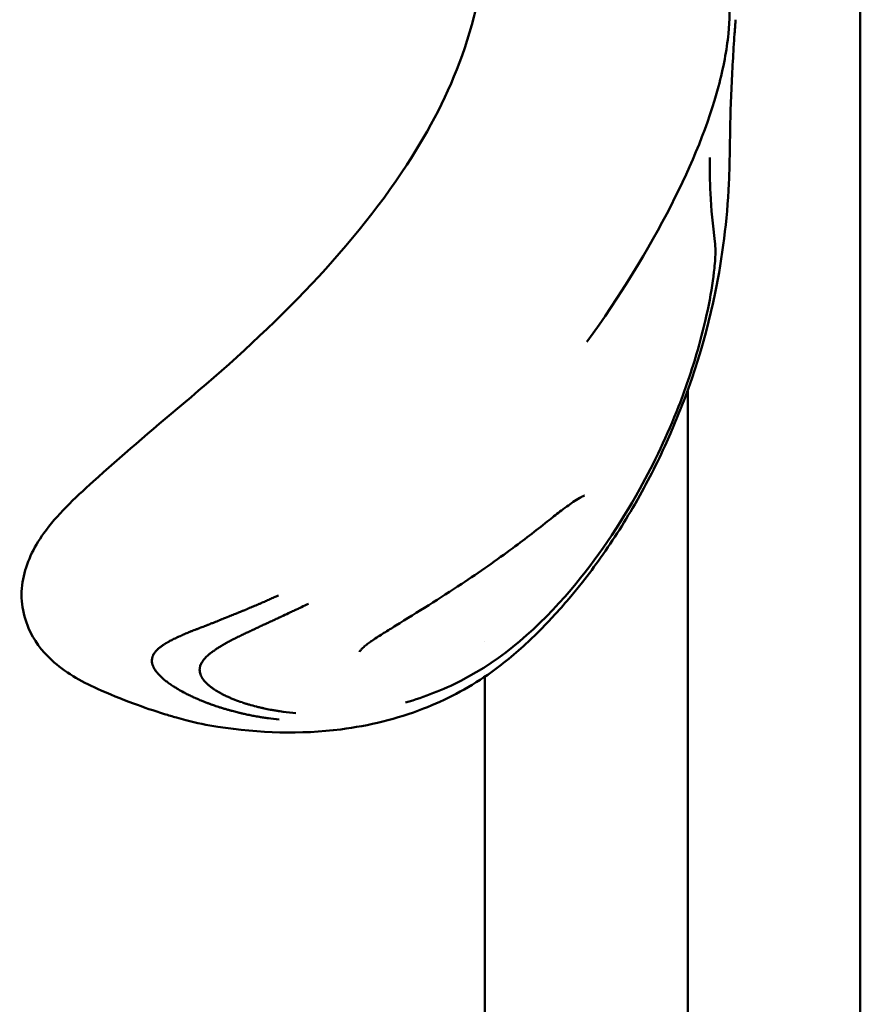
# Model space of a CAD drawing. Units: millimetres. Extents: x 31291 to 46375, y 36450 to 47338.
# Drawn here: x 38314 to 38363, y 38609 to 38666 of the extents above; entities that cross this region are included whole.
import ezdxf

# ---------------------------------------------------------------- set-up
doc = ezdxf.new("R2010")
doc.units = ezdxf.units.MM
doc.layers.add('MD_Visible', color=7, linetype='Continuous', lineweight=50)

# ---------------------------------------------------------------- blocks, each defined once
blk = doc.blocks.new('CustomObjectsInViewport8_0')
at = {"layer": 'MD_Visible'}
for p, q in [((6066.148, 2681.585), (6066.148, 2348.204)), ((6057.7, 2651.223), (6057.7, 2651.215)), ((6056.087, 2352.947), (6056.087, 2643.099)), ((6044.252, 2628.46), (6044.252, 2628.46)), ((6044.252, 2626.544), (6044.252, 2626.544)), ((6044.253, 2297.219), (6044.252, 2626.374))]:
    blk.add_line(p, q, dxfattribs=at)
for points, knots in [([(6021.659, 2625.677), (6020.672, 2626.117), (6019.751, 2626.657), (6018.407, 2627.884), (6017.947, 2628.537), (6017.268, 2630.093), (6017.132, 2631.109), (6017.511, 2632.988), (6017.913, 2633.883), (6019.285, 2635.792), (6020.308, 2636.765), (6022.993, 2639.193), (6024.751, 2640.702), (6029.007, 2644.27), (6031.458, 2646.471), (6035.936, 2651.143), (6038.03, 2653.671), (6041.043, 2658.306), (6042.145, 2660.426), (6043.77, 2664.984), (6044.263, 2667.453), (6044.393, 2670.268), (6044.401, 2670.639), (6044.401, 2671.01)], [0, 0, 0, 0, 0.508077, 0.508077, 0.914893, 0.914893, 1.445155, 1.445155, 1.949624, 1.949624, 2.545929, 2.545929, 3.38365, 3.38365, 4.387929, 4.387929, 5.336852, 5.336852, 6.097883, 6.097883, 6.921552, 6.921552, 7.046729, 7.046729, 7.046729, 7.046729]), ([(6058.665, 2666.756), (6058.665, 2666.754), (6058.648, 2666.688), (6058.609, 2666.445), (6058.584, 2666.221), (6058.533, 2665.444), (6058.538, 2664.712), (6058.363, 2662.935), (6058.168, 2661.897), (6057.304, 2658.652), (6056.346, 2656.287), (6053.789, 2651.285), (6052.127, 2648.578), (6050.211, 2645.911)], [0, 0, 0, 0, 0.137183, 0.137183, 0.35357, 0.35357, 0.768652, 0.768652, 1.256842, 1.256842, 2.224374, 2.224374, 3.265069, 3.265069, 3.265069, 3.265069]), ([(6058.878, 2664.71), (6058.874, 2664.657), (6058.869, 2664.597), (6058.855, 2664.422), (6058.845, 2664.291), (6058.827, 2664.05), (6058.818, 2663.936), (6058.787, 2663.495), (6058.767, 2663.185), (6058.751, 2662.916)], [0, 0, 0, 0, 0.0253528, 0.0253528, 0.0680262, 0.0680262, 0.1079429, 0.1079429, 0.2260637, 0.2260637, 0.2260637, 0.2260637]), ([(6058.748, 2662.874), (6058.687, 2661.828), (6058.626, 2660.683), (6058.54, 2658.095), (6058.548, 2656.618), (6058.384, 2653.012), (6058.117, 2650.863), (6057.064, 2645.737), (6056.085, 2642.78), (6054.303, 2638.836), (6053.7, 2637.659), (6053.052, 2636.528)], [0, 0, 0, 0, 0.358666, 0.358666, 0.799511, 0.799511, 1.442181, 1.442181, 2.381662, 2.381662, 2.799194, 2.799194, 2.799194, 2.799194]), ([(6057.369, 2656.626), (6057.361, 2656.016), (6057.372, 2655.307), (6057.455, 2653.673), (6057.541, 2652.724), (6057.668, 2651.768)], [0, 0, 0, 0, 0.2670493, 0.2670493, 0.5980501, 0.5980501, 0.5980501, 0.5980501]), ([(6057.383, 2656.675), (6057.383, 2656.675), (6057.383, 2656.667), (6057.38, 2656.615), (6057.377, 2656.545), (6057.371, 2656.343), (6057.368, 2656.201), (6057.367, 2656.042)], [4.2469743, 4.2469743, 4.2469743, 4.2469743, 4.2816621, 4.2816621, 4.3554551, 4.3554551, 4.4451648, 4.4451648, 4.4451648, 4.4451648]), ([(6057.7, 2651.215), (6057.7, 2650.92), (6057.679, 2650.587), (6057.578, 2649.595), (6057.465, 2648.854), (6057.157, 2647.305), (6056.96, 2646.484), (6056.404, 2644.494), (6056.005, 2643.301), (6054.908, 2640.489), (6054.145, 2638.869), (6052.127, 2635.222), (6050.771, 2633.234), (6047.44, 2629.28), (6045.298, 2627.38), (6041.82, 2625.613), (6040.736, 2625.189), (6039.634, 2624.871)], [0, 0, 0, 0, 0.162414, 0.162414, 0.43238, 0.43238, 0.698826, 0.698826, 1.074973, 1.074973, 1.605817, 1.605817, 2.337171, 2.337171, 3.241756, 3.241756, 3.62588, 3.62588, 3.62588, 3.62588]), ([(6050.056, 2636.943), (6050.018, 2636.929), (6049.95, 2636.898), (6049.764, 2636.8), (6049.636, 2636.723), (6049.264, 2636.477), (6049, 2636.286), (6048.494, 2635.902), (6048.256, 2635.715), (6047.367, 2635.012), (6046.647, 2634.446), (6044.952, 2633.191), (6043.938, 2632.479), (6041.646, 2630.957), (6040.318, 2630.139), (6038.83, 2629.217), (6038.599, 2629.073), (6038.143, 2628.786), (6037.918, 2628.642), (6037.703, 2628.498)], [0, 0, 0, 0, 0.064778, 0.064778, 0.150503, 0.150503, 0.295075, 0.295075, 0.411953, 0.411953, 0.715297, 0.715297, 1.089942, 1.089942, 1.545097, 1.545097, 1.629886, 1.629886, 1.715431, 1.715431, 1.715431, 1.715431]), ([(6053.118, 2636.643), (6052.467, 2635.5), (6051.768, 2634.394), (6050.665, 2632.838), (6050.313, 2632.364), (6049.725, 2631.615), (6049.496, 2631.333), (6048.967, 2630.701), (6048.662, 2630.353), (6047.837, 2629.452), (6047.324, 2628.929), (6046.06, 2627.741), (6045.269, 2627.075), (6043.233, 2625.67), (6041.973, 2625.018), (6039.123, 2623.913), (6037.502, 2623.517), (6033.526, 2623.008), (6031.112, 2623.077), (6028.072, 2623.553), (6027.439, 2623.672), (6026.635, 2623.886), (6026.445, 2623.941), (6026.036, 2624.06), (6025.803, 2624.129), (6024.97, 2624.384), (6024.366, 2624.591), (6023.058, 2625.079), (6022.349, 2625.37), (6021.659, 2625.677)], [0, 0, 0, 0, 0.398199, 0.398199, 0.575598, 0.575598, 0.68396, 0.68396, 0.824294, 0.824294, 1.065743, 1.065743, 1.382956, 1.382956, 1.834766, 1.834766, 2.370691, 2.370691, 3.129091, 3.129091, 3.320171, 3.320171, 3.379475, 3.379475, 3.454965, 3.454965, 3.646063, 3.646063, 3.874252, 3.874252, 3.874252, 3.874252]), ([(6024.84, 2627.316), (6024.84, 2627.35), (6024.843, 2627.383), (6024.848, 2627.416), (6024.851, 2627.435), (6024.854, 2627.454), (6024.859, 2627.472), (6024.865, 2627.498), (6024.872, 2627.524), (6024.881, 2627.549), (6024.886, 2627.562), (6024.89, 2627.575), (6024.896, 2627.588), (6024.899, 2627.596), (6024.902, 2627.604), (6024.906, 2627.612), (6024.907, 2627.613), (6024.907, 2627.615), (6024.908, 2627.617), (6024.909, 2627.619), (6024.91, 2627.621), (6024.911, 2627.624), (6024.913, 2627.628), (6024.915, 2627.632), (6024.917, 2627.636), (6024.933, 2627.669), (6024.951, 2627.701), (6024.971, 2627.732), (6024.979, 2627.745), (6024.987, 2627.758), (6024.996, 2627.77), (6025.013, 2627.794), (6025.031, 2627.818), (6025.05, 2627.841), (6025.053, 2627.845), (6025.056, 2627.848), (6025.059, 2627.852), (6025.066, 2627.86), (6025.072, 2627.868), (6025.079, 2627.876), (6025.081, 2627.878), (6025.082, 2627.879), (6025.083, 2627.881), (6025.087, 2627.885), (6025.091, 2627.889), (6025.095, 2627.893), (6025.099, 2627.898), (6025.103, 2627.902), (6025.107, 2627.906), (6025.108, 2627.908), (6025.11, 2627.909), (6025.111, 2627.911), (6025.152, 2627.954), (6025.197, 2627.997), (6025.247, 2628.039), (6025.258, 2628.049), (6025.27, 2628.059), (6025.282, 2628.069), (6025.306, 2628.088), (6025.33, 2628.107), (6025.355, 2628.126), (6025.369, 2628.136), (6025.383, 2628.147), (6025.397, 2628.157), (6025.444, 2628.191), (6025.495, 2628.225), (6025.548, 2628.26), (6025.559, 2628.266), (6025.569, 2628.273), (6025.58, 2628.28), (6025.593, 2628.288), (6025.606, 2628.296), (6025.62, 2628.305), (6025.64, 2628.317), (6025.66, 2628.329), (6025.681, 2628.341), (6025.684, 2628.343), (6025.686, 2628.345), (6025.689, 2628.346), (6025.704, 2628.355), (6025.719, 2628.363), (6025.734, 2628.372), (6025.743, 2628.377), (6025.752, 2628.382), (6025.761, 2628.388), (6025.766, 2628.39), (6025.77, 2628.393), (6025.775, 2628.395), (6025.779, 2628.398), (6025.785, 2628.401), (6025.789, 2628.403), (6025.807, 2628.414), (6025.827, 2628.424), (6025.846, 2628.435), (6025.909, 2628.469), (6025.975, 2628.504), (6026.044, 2628.539), (6026.049, 2628.541), (6026.054, 2628.544), (6026.059, 2628.546), (6026.103, 2628.568), (6026.147, 2628.59), (6026.193, 2628.612), (6026.253, 2628.641), (6026.315, 2628.67), (6026.379, 2628.7), (6026.395, 2628.707), (6026.411, 2628.714), (6026.427, 2628.722), (6026.467, 2628.74), (6026.509, 2628.759), (6026.552, 2628.778), (6026.56, 2628.782), (6026.568, 2628.785), (6026.576, 2628.789), (6026.59, 2628.795), (6026.603, 2628.801), (6026.616, 2628.807), (6026.626, 2628.811), (6026.635, 2628.815), (6026.645, 2628.819), (6026.649, 2628.821), (6026.652, 2628.823), (6026.656, 2628.824), (6026.665, 2628.828), (6026.674, 2628.832), (6026.682, 2628.836), (6026.766, 2628.872), (6026.85, 2628.908), (6026.932, 2628.943), (6026.973, 2628.96), (6027.015, 2628.977), (6027.055, 2628.994), (6027.081, 2629.004), (6027.106, 2629.015), (6027.132, 2629.025), (6027.146, 2629.031), (6027.162, 2629.037), (6027.177, 2629.043), (6027.201, 2629.053), (6027.225, 2629.063), (6027.249, 2629.072), (6027.259, 2629.076), (6027.268, 2629.08), (6027.277, 2629.083), (6027.328, 2629.104), (6027.38, 2629.124), (6027.432, 2629.144), (6027.44, 2629.147), (6027.447, 2629.15), (6027.455, 2629.153), (6027.461, 2629.155), (6027.467, 2629.158), (6027.473, 2629.16), (6027.503, 2629.172), (6027.533, 2629.183), (6027.563, 2629.195), (6027.592, 2629.206), (6027.623, 2629.218), (6027.653, 2629.229), (6027.667, 2629.234), (6027.681, 2629.24), (6027.696, 2629.245), (6027.739, 2629.262), (6027.783, 2629.278), (6027.828, 2629.295), (6027.85, 2629.304), (6027.872, 2629.312), (6027.894, 2629.321), (6027.906, 2629.325), (6027.917, 2629.329), (6027.928, 2629.334), (6027.937, 2629.337), (6027.946, 2629.341), (6027.956, 2629.344), (6027.97, 2629.35), (6027.987, 2629.356), (6028.002, 2629.362), (6028.008, 2629.364), (6028.014, 2629.367), (6028.02, 2629.369), (6028.047, 2629.379), (6028.073, 2629.389), (6028.098, 2629.399), (6028.122, 2629.409), (6028.146, 2629.418), (6028.169, 2629.427), (6028.177, 2629.43), (6028.184, 2629.433), (6028.192, 2629.436), (6028.205, 2629.441), (6028.217, 2629.446), (6028.228, 2629.45), (6028.266, 2629.465), (6028.303, 2629.48), (6028.344, 2629.496), (6028.356, 2629.501), (6028.368, 2629.506), (6028.38, 2629.51), (6028.411, 2629.523), (6028.443, 2629.536), (6028.477, 2629.549), (6028.522, 2629.567), (6028.569, 2629.587), (6028.619, 2629.607), (6028.644, 2629.617), (6028.67, 2629.627), (6028.696, 2629.637), (6028.709, 2629.643), (6028.722, 2629.648), (6028.735, 2629.653), (6028.742, 2629.656), (6028.749, 2629.659), (6028.755, 2629.662), (6028.759, 2629.663), (6028.762, 2629.664), (6028.765, 2629.666), (6028.769, 2629.667), (6028.774, 2629.669), (6028.775, 2629.67), (6028.781, 2629.672), (6028.783, 2629.673), (6028.787, 2629.675), (6028.795, 2629.678), (6028.805, 2629.682), (6028.816, 2629.686), (6028.835, 2629.694), (6028.859, 2629.704), (6028.888, 2629.716), (6028.907, 2629.724), (6028.928, 2629.732), (6028.951, 2629.741), (6028.987, 2629.756), (6029.028, 2629.773), (6029.075, 2629.792), (6029.088, 2629.797), (6029.101, 2629.802), (6029.114, 2629.808), (6029.132, 2629.815), (6029.151, 2629.822), (6029.17, 2629.83), (6029.185, 2629.836), (6029.2, 2629.842), (6029.215, 2629.849), (6029.233, 2629.856), (6029.252, 2629.863), (6029.271, 2629.871), (6029.281, 2629.875), (6029.291, 2629.879), (6029.3, 2629.883), (6029.305, 2629.885), (6029.31, 2629.887), (6029.315, 2629.889), (6029.32, 2629.891), (6029.327, 2629.894), (6029.331, 2629.895), (6029.382, 2629.916), (6029.431, 2629.936), (6029.479, 2629.955), (6029.485, 2629.958), (6029.492, 2629.96), (6029.498, 2629.963), (6029.546, 2629.982), (6029.594, 2630.001), (6029.639, 2630.02), (6029.686, 2630.039), (6029.731, 2630.057), (6029.774, 2630.074), (6029.796, 2630.083), (6029.817, 2630.092), (6029.837, 2630.1), (6029.843, 2630.102), (6029.85, 2630.105), (6029.856, 2630.108), (6029.86, 2630.109), (6029.864, 2630.111), (6029.867, 2630.112), (6029.872, 2630.114), (6029.877, 2630.116), (6029.882, 2630.118), (6029.887, 2630.12), (6029.89, 2630.121), (6029.897, 2630.124), (6029.91, 2630.129), (6029.922, 2630.134), (6029.935, 2630.14), (6029.941, 2630.142), (6029.946, 2630.144), (6029.951, 2630.146), (6030.013, 2630.171), (6030.073, 2630.196), (6030.132, 2630.22), (6030.149, 2630.226), (6030.166, 2630.233), (6030.182, 2630.24), (6030.186, 2630.242), (6030.19, 2630.243), (6030.194, 2630.245), (6030.234, 2630.261), (6030.273, 2630.277), (6030.311, 2630.293), (6030.319, 2630.296), (6030.327, 2630.3), (6030.335, 2630.303), (6030.358, 2630.312), (6030.381, 2630.322), (6030.404, 2630.331), (6030.423, 2630.339), (6030.441, 2630.346), (6030.46, 2630.354), (6030.464, 2630.356), (6030.467, 2630.357), (6030.47, 2630.359), (6030.563, 2630.397), (6030.658, 2630.437), (6030.754, 2630.477), (6030.802, 2630.498), (6030.851, 2630.518), (6030.901, 2630.539), (6030.925, 2630.55), (6030.95, 2630.56), (6030.975, 2630.571), (6030.987, 2630.576), (6031, 2630.581), (6031.012, 2630.587), (6031.019, 2630.589), (6031.025, 2630.592), (6031.031, 2630.595), (6031.037, 2630.598), (6031.045, 2630.601), (6031.05, 2630.603), (6031.104, 2630.626), (6031.159, 2630.65), (6031.216, 2630.674), (6031.295, 2630.709), (6031.377, 2630.745), (6031.461, 2630.782), (6031.544, 2630.818), (6031.628, 2630.855), (6031.715, 2630.894), (6031.799, 2630.931), (6031.885, 2630.97), (6031.973, 2631.01), (6032.054, 2631.046), (6032.136, 2631.084), (6032.221, 2631.122)], [0, 0, 0, 0, 0.0200194, 0.0200194, 0.0200194, 0.03125, 0.03125, 0.03125, 0.046875, 0.046875, 0.046875, 0.0546875, 0.0546875, 0.0546875, 0.059608, 0.059608, 0.059608, 0.0605637, 0.0605637, 0.0605637, 0.0620612, 0.0620612, 0.0620612, 0.0647352, 0.0647352, 0.0647352, 0.085366, 0.085366, 0.085366, 0.09375, 0.09375, 0.09375, 0.109375, 0.109375, 0.109375, 0.1118243, 0.1118243, 0.1118243, 0.1171875, 0.1171875, 0.1171875, 0.1182005, 0.1182005, 0.1182005, 0.1210937, 0.1210937, 0.1210937, 0.1239495, 0.1239495, 0.1239495, 0.125, 0.125, 0.125, 0.1574728, 0.1574728, 0.1574728, 0.1650195, 0.1650195, 0.1650195, 0.1795821, 0.1795821, 0.1795821, 0.1875, 0.1875, 0.1875, 0.2136731, 0.2136731, 0.2136731, 0.21875, 0.21875, 0.21875, 0.2250849, 0.2250849, 0.2250849, 0.234375, 0.234375, 0.234375, 0.2356198, 0.2356198, 0.2356198, 0.2421875, 0.2421875, 0.2421875, 0.2460937, 0.2460937, 0.2460937, 0.2480469, 0.2480469, 0.2480469, 0.25, 0.25, 0.25, 0.2597053, 0.2597053, 0.2597053, 0.290934, 0.290934, 0.290934, 0.2931702, 0.2931702, 0.2931702, 0.3125, 0.3125, 0.3125, 0.3375786, 0.3375786, 0.3375786, 0.34375, 0.34375, 0.34375, 0.359375, 0.359375, 0.359375, 0.3623826, 0.3623826, 0.3623826, 0.3671875, 0.3671875, 0.3671875, 0.3705228, 0.3705228, 0.3705228, 0.3718716, 0.3718716, 0.3718716, 0.375, 0.375, 0.375, 0.40625, 0.40625, 0.40625, 0.421875, 0.421875, 0.421875, 0.4317404, 0.4317404, 0.4317404, 0.4375, 0.4375, 0.4375, 0.4464786, 0.4464786, 0.4464786, 0.4498933, 0.4498933, 0.4498933, 0.46875, 0.46875, 0.46875, 0.4714802, 0.4714802, 0.4714802, 0.4736575, 0.4736575, 0.4736575, 0.484375, 0.484375, 0.484375, 0.4948941, 0.4948941, 0.4948941, 0.499962, 0.499962, 0.499962, 0.515625, 0.515625, 0.515625, 0.5234375, 0.5234375, 0.5234375, 0.5273437, 0.5273437, 0.5273437, 0.5305535, 0.5305535, 0.5305535, 0.5355137, 0.5355137, 0.5355137, 0.5374615, 0.5374615, 0.5374615, 0.5462162, 0.5462162, 0.5462162, 0.5546875, 0.5546875, 0.5546875, 0.5574677, 0.5574677, 0.5574677, 0.5620822, 0.5620822, 0.5620822, 0.5776784, 0.5776784, 0.5776784, 0.5821785, 0.5821785, 0.5821785, 0.59375, 0.59375, 0.59375, 0.609375, 0.609375, 0.609375, 0.6171875, 0.6171875, 0.6171875, 0.6210937, 0.6210937, 0.6210937, 0.6230469, 0.6230469, 0.6230469, 0.6240234, 0.6240234, 0.6240234, 0.6249388, 0.6249388, 0.6249388, 0.6289808, 0.6289808, 0.6289808, 0.636164, 0.636164, 0.636164, 0.6483481, 0.6483481, 0.6483481, 0.65625, 0.65625, 0.65625, 0.6685932, 0.6685932, 0.6685932, 0.671875, 0.671875, 0.671875, 0.6763389, 0.6763389, 0.6763389, 0.6796875, 0.6796875, 0.6796875, 0.6835937, 0.6835937, 0.6835937, 0.6855469, 0.6855469, 0.6855469, 0.6865234, 0.6865234, 0.6865234, 0.6875, 0.6875, 0.6875, 0.7019918, 0.7019918, 0.7019918, 0.703835, 0.703835, 0.703835, 0.71875, 0.71875, 0.71875, 0.734375, 0.734375, 0.734375, 0.7421875, 0.7421875, 0.7421875, 0.744655, 0.744655, 0.744655, 0.7460937, 0.7460937, 0.7460937, 0.7480469, 0.7480469, 0.7480469, 0.75, 0.75, 0.75, 0.7539449, 0.7539449, 0.7539449, 0.7556038, 0.7556038, 0.7556038, 0.7745325, 0.7745325, 0.7745325, 0.7799023, 0.7799023, 0.7799023, 0.78125, 0.78125, 0.78125, 0.7941736, 0.7941736, 0.7941736, 0.796875, 0.796875, 0.796875, 0.8046875, 0.8046875, 0.8046875, 0.8113284, 0.8113284, 0.8113284, 0.8125, 0.8125, 0.8125, 0.84375, 0.84375, 0.84375, 0.859375, 0.859375, 0.859375, 0.8671875, 0.8671875, 0.8671875, 0.8710937, 0.8710937, 0.8710937, 0.8730469, 0.8730469, 0.8730469, 0.875, 0.875, 0.875, 0.8947617, 0.8947617, 0.8947617, 0.9226745, 0.9226745, 0.9226745, 0.9498735, 0.9498735, 0.9498735, 0.9761091, 0.9761091, 0.9761091, 1, 1, 1, 1]), ([(6033.968, 2630.634), (6033.832, 2630.568), (6033.696, 2630.503), (6033.561, 2630.438), (6033.536, 2630.426), (6033.511, 2630.414), (6033.485, 2630.402), (6033.405, 2630.364), (6033.324, 2630.326), (6033.244, 2630.288), (6033.221, 2630.277), (6033.197, 2630.266), (6033.173, 2630.255), (6033.088, 2630.214), (6033.003, 2630.174), (6032.919, 2630.135), (6032.775, 2630.067), (6032.632, 2630), (6032.491, 2629.934), (6032.472, 2629.925), (6032.452, 2629.916), (6032.433, 2629.906), (6032.426, 2629.903), (6032.419, 2629.9), (6032.413, 2629.897), (6032.371, 2629.877), (6032.33, 2629.858), (6032.288, 2629.839), (6032.268, 2629.829), (6032.247, 2629.819), (6032.226, 2629.81), (6032.206, 2629.8), (6032.184, 2629.79), (6032.161, 2629.779), (6032.07, 2629.736), (6031.981, 2629.695), (6031.894, 2629.654), (6031.847, 2629.632), (6031.801, 2629.611), (6031.755, 2629.589), (6031.664, 2629.547), (6031.575, 2629.505), (6031.488, 2629.465), (6031.457, 2629.45), (6031.426, 2629.436), (6031.395, 2629.422), (6031.316, 2629.385), (6031.238, 2629.349), (6031.162, 2629.314), (6031.14, 2629.303), (6031.119, 2629.293), (6031.097, 2629.283), (6031.081, 2629.276), (6031.065, 2629.268), (6031.047, 2629.26), (6031.043, 2629.258), (6031.039, 2629.257), (6031.035, 2629.255), (6030.998, 2629.237), (6030.961, 2629.22), (6030.924, 2629.203), (6030.832, 2629.16), (6030.742, 2629.119), (6030.654, 2629.077), (6030.645, 2629.073), (6030.636, 2629.069), (6030.627, 2629.065), (6030.594, 2629.049), (6030.561, 2629.034), (6030.528, 2629.018), (6030.514, 2629.012), (6030.501, 2629.006), (6030.488, 2629), (6030.476, 2628.994), (6030.463, 2628.988), (6030.451, 2628.982), (6030.413, 2628.965), (6030.375, 2628.947), (6030.337, 2628.929), (6030.298, 2628.91), (6030.259, 2628.892), (6030.219, 2628.873), (6030.18, 2628.854), (6030.141, 2628.836), (6030.102, 2628.817), (6030.083, 2628.808), (6030.063, 2628.798), (6030.044, 2628.789), (6030.029, 2628.782), (6030.013, 2628.774), (6029.998, 2628.767), (6029.996, 2628.766), (6029.993, 2628.764), (6029.991, 2628.763), (6029.898, 2628.718), (6029.811, 2628.675), (6029.72, 2628.63), (6029.704, 2628.622), (6029.688, 2628.614), (6029.672, 2628.605), (6029.585, 2628.562), (6029.498, 2628.517), (6029.412, 2628.471), (6029.327, 2628.426), (6029.243, 2628.38), (6029.159, 2628.334), (6029.147, 2628.327), (6029.135, 2628.32), (6029.123, 2628.314), (6029.1, 2628.3), (6029.077, 2628.287), (6029.054, 2628.274), (6029.019, 2628.254), (6028.985, 2628.234), (6028.951, 2628.214), (6028.949, 2628.213), (6028.946, 2628.211), (6028.944, 2628.21), (6028.935, 2628.205), (6028.926, 2628.199), (6028.918, 2628.194), (6028.901, 2628.184), (6028.884, 2628.174), (6028.867, 2628.164), (6028.819, 2628.134), (6028.771, 2628.105), (6028.725, 2628.076), (6028.662, 2628.036), (6028.602, 2627.996), (6028.544, 2627.956), (6028.537, 2627.952), (6028.53, 2627.947), (6028.523, 2627.942), (6028.517, 2627.938), (6028.51, 2627.933), (6028.504, 2627.929), (6028.489, 2627.918), (6028.473, 2627.907), (6028.458, 2627.896), (6028.444, 2627.886), (6028.43, 2627.876), (6028.416, 2627.866), (6028.409, 2627.861), (6028.402, 2627.856), (6028.396, 2627.851), (6028.392, 2627.849), (6028.389, 2627.846), (6028.385, 2627.844), (6028.382, 2627.841), (6028.379, 2627.839), (6028.375, 2627.836), (6028.343, 2627.812), (6028.313, 2627.789), (6028.284, 2627.767), (6028.256, 2627.745), (6028.23, 2627.724), (6028.205, 2627.703), (6028.18, 2627.683), (6028.156, 2627.663), (6028.134, 2627.643), (6028.123, 2627.634), (6028.112, 2627.624), (6028.102, 2627.615), (6028.097, 2627.61), (6028.092, 2627.606), (6028.087, 2627.601), (6028.084, 2627.599), (6028.082, 2627.597), (6028.08, 2627.594), (6028.077, 2627.592), (6028.075, 2627.591), (6028.072, 2627.588), (6028.065, 2627.581), (6028.058, 2627.574), (6028.051, 2627.568), (6028.024, 2627.542), (6027.998, 2627.516), (6027.974, 2627.491), (6027.962, 2627.479), (6027.95, 2627.467), (6027.939, 2627.455), (6027.935, 2627.45), (6027.93, 2627.445), (6027.926, 2627.44), (6027.911, 2627.423), (6027.897, 2627.407), (6027.883, 2627.391), (6027.874, 2627.38), (6027.866, 2627.37), (6027.857, 2627.359), (6027.853, 2627.354), (6027.849, 2627.349), (6027.845, 2627.344), (6027.842, 2627.34), (6027.839, 2627.336), (6027.836, 2627.332), (6027.813, 2627.301), (6027.788, 2627.266), (6027.767, 2627.233), (6027.757, 2627.216), (6027.747, 2627.2), (6027.738, 2627.183), (6027.72, 2627.15), (6027.703, 2627.117), (6027.689, 2627.083), (6027.686, 2627.076), (6027.683, 2627.069), (6027.681, 2627.062), (6027.667, 2627.028), (6027.657, 2626.994), (6027.648, 2626.96), (6027.644, 2626.943), (6027.64, 2626.927), (6027.637, 2626.91), (6027.631, 2626.877), (6027.627, 2626.843), (6027.626, 2626.81), (6027.625, 2626.799), (6027.625, 2626.787), (6027.625, 2626.776)], [0, 0, 0, 0, 0.047986, 0.047986, 0.047986, 0.056955, 0.056955, 0.056955, 0.085771, 0.085771, 0.085771, 0.094243, 0.094243, 0.094243, 0.125, 0.125, 0.125, 0.177662, 0.177662, 0.177662, 0.184977, 0.184977, 0.184977, 0.1875, 0.1875, 0.1875, 0.203125, 0.203125, 0.203125, 0.210937, 0.210937, 0.210937, 0.21875, 0.21875, 0.21875, 0.25, 0.25, 0.25, 0.266894, 0.266894, 0.266894, 0.30047, 0.30047, 0.30047, 0.3125, 0.3125, 0.3125, 0.34375, 0.34375, 0.34375, 0.352856, 0.352856, 0.352856, 0.359375, 0.359375, 0.359375, 0.360894, 0.360894, 0.360894, 0.375, 0.375, 0.375, 0.410129, 0.410129, 0.410129, 0.413744, 0.413744, 0.413744, 0.427067, 0.427067, 0.427067, 0.432449, 0.432449, 0.432449, 0.4375, 0.4375, 0.4375, 0.452873, 0.452873, 0.452873, 0.46875, 0.46875, 0.46875, 0.484375, 0.484375, 0.484375, 0.492187, 0.492187, 0.492187, 0.498081, 0.498081, 0.498081, 0.499155, 0.499155, 0.499155, 0.538099, 0.538099, 0.538099, 0.54506, 0.54506, 0.54506, 0.582555, 0.582555, 0.582555, 0.619602, 0.619602, 0.619602, 0.625, 0.625, 0.625, 0.635347, 0.635347, 0.635347, 0.651023, 0.651023, 0.651023, 0.652153, 0.652153, 0.652153, 0.65625, 0.65625, 0.65625, 0.664305, 0.664305, 0.664305, 0.6875, 0.6875, 0.6875, 0.71875, 0.71875, 0.71875, 0.722472, 0.722472, 0.722472, 0.725847, 0.725847, 0.725847, 0.734375, 0.734375, 0.734375, 0.742187, 0.742187, 0.742187, 0.746094, 0.746094, 0.746094, 0.748047, 0.748047, 0.748047, 0.75, 0.75, 0.75, 0.765694, 0.765694, 0.765694, 0.78125, 0.78125, 0.78125, 0.796875, 0.796875, 0.796875, 0.804687, 0.804687, 0.804687, 0.808594, 0.808594, 0.808594, 0.810547, 0.810547, 0.810547, 0.8125, 0.8125, 0.8125, 0.817087, 0.817087, 0.817087, 0.834939, 0.834939, 0.834939, 0.84375, 0.84375, 0.84375, 0.847384, 0.847384, 0.847384, 0.859375, 0.859375, 0.859375, 0.867187, 0.867187, 0.867187, 0.871094, 0.871094, 0.871094, 0.874123, 0.874123, 0.874123, 0.896804, 0.896804, 0.896804, 0.908019, 0.908019, 0.908019, 0.930778, 0.930778, 0.930778, 0.93569, 0.93569, 0.93569, 0.958756, 0.958756, 0.958756, 0.970056, 0.970056, 0.970056, 0.992532, 0.992532, 0.992532, 1, 1, 1, 1]), ([(6037.699, 2628.495), (6037.695, 2628.493), (6037.692, 2628.491), (6037.685, 2628.486), (6037.681, 2628.483), (6037.677, 2628.48), (6037.676, 2628.48), (6037.646, 2628.46), (6037.617, 2628.44), (6037.503, 2628.361), (6037.422, 2628.301), (6037.273, 2628.182), (6037.204, 2628.123), (6037.099, 2628.023), (6037.059, 2627.981), (6037.003, 2627.916), (6036.984, 2627.891), (6036.958, 2627.853), (6036.95, 2627.84), (6036.943, 2627.829), (6036.942, 2627.826), (6036.942, 2627.826)], [0.0005244, 0.0005244, 0.0005244, 0.0005244, 0.0018747, 0.0018747, 0.0033747, 0.0033747, 0.0035621, 0.0035621, 0.0155718, 0.0155718, 0.0516677, 0.0516677, 0.0886353, 0.0886353, 0.1183669, 0.1183669, 0.141487, 0.141487, 0.1615872, 0.1615872, 0.1742309, 0.1742309, 0.1742309, 0.1742309]), ([(6032.262, 2623.874), (6032.039, 2623.898), (6031.831, 2623.923), (6031.538, 2623.964), (6031.443, 2623.978), (6031.306, 2623.999), (6031.261, 2624.006), (6031.195, 2624.017), (6031.173, 2624.021), (6031.14, 2624.026), (6031.129, 2624.028), (6031.113, 2624.031), (6031.108, 2624.031), (6031.097, 2624.033), (6031.093, 2624.034), (6030.986, 2624.052), (6030.887, 2624.07), (6030.741, 2624.098), (6030.693, 2624.107), (6030.598, 2624.126), (6030.549, 2624.136), (6030.413, 2624.164), (6030.32, 2624.184), (6030.21, 2624.209), (6030.196, 2624.212), (6030.147, 2624.223), (6030.112, 2624.231), (6030.052, 2624.245), (6030.027, 2624.251), (6029.99, 2624.26), (6029.977, 2624.263), (6029.958, 2624.267), (6029.952, 2624.269), (6029.939, 2624.272), (6029.931, 2624.274), (6029.849, 2624.294), (6029.762, 2624.316), (6029.619, 2624.352), (6029.57, 2624.366), (6029.492, 2624.386), (6029.466, 2624.393), (6029.426, 2624.404), (6029.412, 2624.408), (6029.392, 2624.414), (6029.382, 2624.417), (6029.371, 2624.419), (6029.365, 2624.421), (6029.363, 2624.422), (6029.288, 2624.443), (6029.226, 2624.46), (6029.087, 2624.501), (6029.018, 2624.522), (6028.917, 2624.553), (6028.881, 2624.564), (6028.84, 2624.577), (6028.829, 2624.58), (6028.815, 2624.584), (6028.812, 2624.586), (6028.807, 2624.587), (6028.805, 2624.588), (6028.803, 2624.588), (6028.802, 2624.589), (6028.801, 2624.589), (6028.801, 2624.589), (6028.8, 2624.589), (6028.8, 2624.589), (6028.69, 2624.624), (6028.589, 2624.658), (6028.453, 2624.704), (6028.41, 2624.719), (6028.348, 2624.741), (6028.328, 2624.748), (6028.299, 2624.759), (6028.29, 2624.762), (6028.276, 2624.767), (6028.271, 2624.769), (6028.262, 2624.772), (6028.258, 2624.773), (6028.232, 2624.783), (6028.212, 2624.79), (6028.166, 2624.807), (6028.141, 2624.817), (6028.093, 2624.835), (6028.071, 2624.843), (6028.027, 2624.86), (6028.006, 2624.868), (6027.937, 2624.895), (6027.892, 2624.913), (6027.826, 2624.94), (6027.804, 2624.949), (6027.771, 2624.962), (6027.76, 2624.967), (6027.744, 2624.974), (6027.738, 2624.976), (6027.727, 2624.98), (6027.723, 2624.982), (6027.664, 2625.007), (6027.615, 2625.027), (6027.55, 2625.056), (6027.529, 2625.065), (6027.499, 2625.077), (6027.489, 2625.082), (6027.475, 2625.088), (6027.471, 2625.09), (6027.461, 2625.094), (6027.458, 2625.095), (6027.408, 2625.117), (6027.364, 2625.137), (6027.297, 2625.167), (6027.273, 2625.178), (6027.23, 2625.198), (6027.211, 2625.207), (6027.11, 2625.254), (6027.028, 2625.294), (6026.903, 2625.356), (6026.861, 2625.377), (6026.799, 2625.409), (6026.778, 2625.42), (6026.736, 2625.442), (6026.717, 2625.452), (6026.583, 2625.523), (6026.478, 2625.582), (6026.318, 2625.676), (6026.26, 2625.711), (6026.129, 2625.792), (6026.058, 2625.838), (6025.956, 2625.907), (6025.923, 2625.93), (6025.874, 2625.964), (6025.858, 2625.975), (6025.834, 2625.992), (6025.823, 2626.001), (6025.811, 2626.009), (6025.803, 2626.015), (6025.8, 2626.017), (6025.734, 2626.066), (6025.675, 2626.111), (6025.541, 2626.219), (6025.468, 2626.281), (6025.345, 2626.396), (6025.292, 2626.448), (6025.22, 2626.525), (6025.197, 2626.551), (6025.165, 2626.589), (6025.154, 2626.602), (6025.138, 2626.621), (6025.133, 2626.627), (6025.123, 2626.64), (6025.119, 2626.646), (6025.094, 2626.677), (6025.076, 2626.702), (6025.037, 2626.758), (6025.016, 2626.789), (6024.981, 2626.848), (6024.965, 2626.876), (6024.944, 2626.918), (6024.937, 2626.931), (6024.925, 2626.959), (6024.919, 2626.972), (6024.865, 2627.101), (6024.84, 2627.211), (6024.84, 2627.316)], [0, 0, 0, 0, 0.0625, 0.0625, 0.09375, 0.09375, 0.109375, 0.109375, 0.117187, 0.117187, 0.121094, 0.121094, 0.123047, 0.123047, 0.125, 0.125, 0.15625, 0.15625, 0.171875, 0.171875, 0.1875, 0.1875, 0.21875, 0.21875, 0.223214, 0.223214, 0.234375, 0.234375, 0.242187, 0.242187, 0.246094, 0.246094, 0.248047, 0.248047, 0.25, 0.25, 0.28125, 0.28125, 0.296875, 0.296875, 0.304687, 0.304687, 0.308594, 0.308594, 0.310547, 0.311523, 0.311523, 0.3125, 0.3125, 0.325004, 0.325004, 0.34375, 0.34375, 0.359375, 0.359375, 0.367187, 0.367187, 0.371094, 0.371094, 0.373047, 0.373047, 0.374023, 0.374023, 0.374512, 0.374512, 0.375, 0.375, 0.40625, 0.40625, 0.421875, 0.421875, 0.429687, 0.429687, 0.433594, 0.433594, 0.435547, 0.435547, 0.4375, 0.4375, 0.444295, 0.444295, 0.453125, 0.453125, 0.460937, 0.460937, 0.46875, 0.46875, 0.484375, 0.484375, 0.492187, 0.492187, 0.496094, 0.496094, 0.498047, 0.498047, 0.5, 0.5, 0.515625, 0.515625, 0.523437, 0.523437, 0.527344, 0.527344, 0.529297, 0.529297, 0.53125, 0.53125, 0.546875, 0.546875, 0.555438, 0.555438, 0.5625, 0.5625, 0.59375, 0.59375, 0.609375, 0.609375, 0.617187, 0.617187, 0.625, 0.625, 0.663963, 0.663963, 0.6875, 0.6875, 0.71875, 0.71875, 0.734375, 0.734375, 0.742187, 0.742187, 0.746094, 0.748047, 0.748047, 0.75, 0.75, 0.775839, 0.775839, 0.8125, 0.8125, 0.84375, 0.84375, 0.859375, 0.859375, 0.867187, 0.867187, 0.871094, 0.871094, 0.875, 0.875, 0.888637, 0.888637, 0.90625, 0.90625, 0.921875, 0.921875, 0.929687, 0.929687, 0.9375, 0.9375, 1, 1, 1, 1]), ([(6027.625, 2626.776), (6027.625, 2626.691), (6027.64, 2626.605), (6027.684, 2626.477), (6027.702, 2626.435), (6027.728, 2626.383), (6027.733, 2626.373), (6027.745, 2626.352), (6027.752, 2626.34), (6027.765, 2626.317), (6027.772, 2626.306), (6027.786, 2626.285), (6027.793, 2626.273), (6027.826, 2626.224), (6027.856, 2626.184), (6027.907, 2626.123), (6027.925, 2626.103), (6027.953, 2626.072), (6027.962, 2626.061), (6027.977, 2626.046), (6027.982, 2626.04), (6027.992, 2626.03), (6027.998, 2626.024), (6028.018, 2626.004), (6028.034, 2625.988), (6028.072, 2625.952), (6028.095, 2625.931), (6028.14, 2625.89), (6028.163, 2625.871), (6028.199, 2625.841), (6028.211, 2625.831), (6028.231, 2625.816), (6028.237, 2625.811), (6028.247, 2625.803), (6028.25, 2625.8), (6028.257, 2625.795), (6028.261, 2625.792), (6028.3, 2625.761), (6028.344, 2625.729), (6028.419, 2625.675), (6028.446, 2625.657), (6028.485, 2625.631), (6028.495, 2625.625), (6028.51, 2625.615), (6028.515, 2625.611), (6028.528, 2625.603), (6028.536, 2625.598), (6028.552, 2625.587), (6028.562, 2625.581), (6028.625, 2625.541), (6028.682, 2625.507), (6028.767, 2625.458), (6028.796, 2625.442), (6028.839, 2625.419), (6028.853, 2625.411), (6028.881, 2625.396), (6028.894, 2625.389), (6028.957, 2625.356), (6029.005, 2625.331), (6029.13, 2625.269), (6029.208, 2625.233), (6029.35, 2625.169), (6029.414, 2625.141), (6029.511, 2625.101), (6029.543, 2625.088), (6029.591, 2625.068), (6029.607, 2625.062), (6029.639, 2625.049), (6029.654, 2625.043), (6029.812, 2624.981), (6029.954, 2624.93), (6030.176, 2624.855), (6030.257, 2624.829), (6030.395, 2624.786), (6030.452, 2624.768), (6030.647, 2624.711), (6030.789, 2624.672), (6030.969, 2624.626), (6031.002, 2624.617), (6031.076, 2624.599), (6031.118, 2624.589), (6031.198, 2624.57), (6031.237, 2624.561), (6031.295, 2624.548), (6031.314, 2624.544), (6031.343, 2624.537), (6031.353, 2624.535), (6031.373, 2624.531), (6031.384, 2624.529), (6031.509, 2624.502), (6031.629, 2624.477), (6031.779, 2624.449), (6031.804, 2624.445), (6031.905, 2624.427), (6031.982, 2624.413), (6032.102, 2624.394), (6032.142, 2624.387), (6032.203, 2624.378), (6032.223, 2624.374), (6032.264, 2624.368), (6032.287, 2624.365), (6032.367, 2624.353), (6032.429, 2624.344), (6032.737, 2624.303), (6032.987, 2624.275), (6033.242, 2624.253)], [0, 0, 0, 0, 0.0625, 0.0625, 0.09375, 0.09375, 0.1005216, 0.1005216, 0.109375, 0.109375, 0.1171875, 0.1171875, 0.125, 0.125, 0.15625, 0.15625, 0.171875, 0.171875, 0.1796875, 0.1796875, 0.1835937, 0.1835937, 0.1875, 0.1875, 0.2012826, 0.2012826, 0.21875, 0.21875, 0.234375, 0.234375, 0.2421875, 0.2421875, 0.2460937, 0.2460937, 0.2480469, 0.2480469, 0.25, 0.25, 0.28125, 0.28125, 0.296875, 0.296875, 0.3019845, 0.3019845, 0.3046875, 0.3046875, 0.3085937, 0.3085937, 0.3125, 0.3125, 0.34375, 0.34375, 0.359375, 0.359375, 0.3671875, 0.3671875, 0.375, 0.375, 0.3993238, 0.3993238, 0.4375, 0.4375, 0.46875, 0.46875, 0.484375, 0.484375, 0.4921875, 0.4921875, 0.5, 0.5, 0.5625, 0.5625, 0.5989395, 0.5989395, 0.625, 0.625, 0.6875, 0.6875, 0.7014152, 0.7014152, 0.71875, 0.71875, 0.734375, 0.734375, 0.7421875, 0.7421875, 0.7460937, 0.7460937, 0.75, 0.75, 0.8023078, 0.8023078, 0.8125, 0.8125, 0.84375, 0.84375, 0.859375, 0.859375, 0.8671875, 0.8671875, 0.875, 0.875, 0.9002906, 0.9002906, 1, 1, 1, 1])]:
    blk.add_open_spline(points, degree=3, knots=knots, dxfattribs=at)
for points in [[(6058.751, 2662.916), (6058.75, 2662.902), (6058.749, 2662.888), (6058.748, 2662.874)], [(6057.369, 2656.626), (6057.369, 2656.626), (6057.369, 2656.627), (6057.369, 2656.627)], [(6057.668, 2651.768), (6057.692, 2651.591), (6057.7, 2651.414), (6057.7, 2651.223)], [(6057.668, 2651.768), (6057.668, 2651.768), (6057.668, 2651.768), (6057.668, 2651.768)], [(6050.056, 2636.943), (6050.056, 2636.943), (6050.055, 2636.942), (6050.054, 2636.942)], [(6039.634, 2624.871), (6039.634, 2624.871), (6039.634, 2624.871), (6039.634, 2624.871)]]:
    blk.add_open_spline(points, degree=3, dxfattribs=at)

msp = doc.modelspace()

# ---------------------------------------------------------------- block references
at = {"layer": 'MD_Visible'}
msp.add_blockref('CustomObjectsInViewport8_0', (32296.843, 36001.657), dxfattribs=at)

doc.saveas('drawing.dxf')
